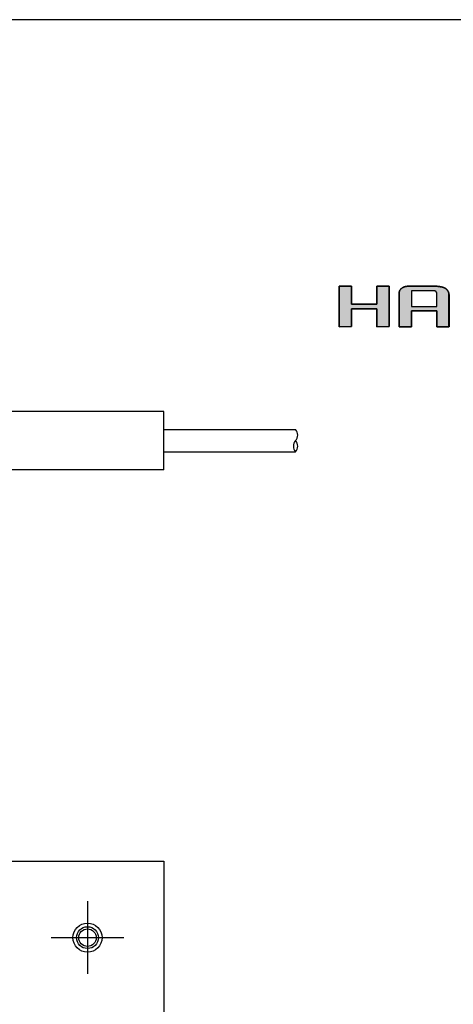
# Model space of a CAD drawing. Extents: x 21 to 573, y 3 to 386.
# Drawn here: x 433 to 493, y 250 to 386 of the extents above; entities that cross this region are included whole.
import ezdxf

# ---------------------------------------------------------------- set-up
doc = ezdxf.new("R2010")
doc.units = 0
doc.header["$LTSCALE"] = 0.5
doc.linetypes.add('DASHDOT', pattern=[50.5, 30, -9, 2.5, -9])
doc.layers.get('0').update_dxf_attribs({"linetype": 'CONTINUOUS'})
for name, color, linetype in [('1', 7, 'CONTINUOUS'), ('11', 2, 'CONTINUOUS'), ('2', 151, 'CONTINUOUS'), ('3', 1, 'DASHDOT'), ('5', 1, 'CONTINUOUS'), ('9', 7, 'CONTINUOUS')]:
    doc.layers.add(name, color=color, linetype=linetype)

# ---------------------------------------------------------------- blocks, each defined once
blk = doc.blocks.new('*G29')
at = {"layer": '1', "color": 7, "linetype": 'CONTINUOUS'}
blk.add_line((572.72, 385.56), (20.72, 385.56), dxfattribs=at)
blk = doc.blocks.new('*G33')
at = {"layer": '2', "color": 151, "linetype": 'CONTINUOUS'}
for points in [[(476.85, 343.33), (476.85, 348.89), (478.52, 348.88), (478.52, 346.41), (482.02, 346.41), (482.02, 348.89), (483.7, 348.88), (483.7, 343.34), (482.02, 343.33), (482.02, 345.8), (478.52, 345.8), (478.52, 343.34), (476.85, 343.33)], [(486.78, 345.52), (486.78, 345.52), (486.78, 345.5), (486.78, 345.46), (486.78, 345.42), (486.78, 345.36), (486.78, 345.3), (486.78, 345.22), (486.78, 345.14), (486.78, 345.05), (486.78, 344.95), (486.78, 344.85), (486.78, 344.75), (486.78, 344.64), (486.78, 344.53), (486.78, 344.42), (486.78, 344.31), (486.78, 344.2), (486.78, 344.1), (486.78, 343.99), (486.78, 343.89), (486.78, 343.8), (486.78, 343.71), (486.78, 343.62), (486.78, 343.55), (486.78, 343.48), (486.78, 343.43), (486.78, 343.38), (486.78, 343.35), (486.78, 343.33), (486.78, 343.32), (486.77, 343.32), (486.76, 343.32), (486.73, 343.32), (486.7, 343.32), (486.65, 343.32), (486.6, 343.32), (486.55, 343.32), (486.48, 343.32), (486.41, 343.32), (486.34, 343.32), (486.27, 343.32), (486.19, 343.32), (486.1, 343.32), (486.02, 343.32), (485.94, 343.32), (485.85, 343.32), (485.77, 343.32), (485.69, 343.32), (485.61, 343.32), (485.53, 343.32), (485.46, 343.32), (485.39, 343.32), (485.33, 343.33), (485.27, 343.33), (485.22, 343.33), (485.18, 343.33), (485.14, 343.33), (485.12, 343.33), (485.1, 343.33), (485.1, 343.33), (485.1, 343.34), (485.1, 343.38), (485.1, 343.46), (485.1, 343.55), (485.1, 343.67), (485.1, 343.81), (485.1, 343.96), (485.1, 344.14), (485.1, 344.33), (485.1, 344.53), (485.1, 344.74), (485.1, 344.96), (485.1, 345.18), (485.1, 345.41), (485.1, 345.64), (485.1, 345.87), (485.1, 346.1), (485.1, 346.33), (485.1, 346.55), (485.1, 346.76), (485.1, 346.96), (485.1, 347.14), (485.1, 347.32), (485.1, 347.47), (485.1, 347.61), (485.1, 347.73), (485.1, 347.83), (485.1, 347.9), (485.1, 347.94), (485.1, 347.96), (485.1, 347.98), (485.1, 348.01), (485.1, 348.03), (485.1, 348.06), (485.11, 348.08), (485.11, 348.1), (485.11, 348.13), (485.12, 348.15), (485.13, 348.18), (485.13, 348.2), (485.14, 348.22), (485.15, 348.24), (485.16, 348.27), (485.17, 348.29), (485.18, 348.31), (485.19, 348.33), (485.21, 348.35), (485.22, 348.37), (485.23, 348.4), (485.25, 348.42), (485.26, 348.44), (485.28, 348.46), (485.3, 348.48), (485.32, 348.5), (485.33, 348.52), (485.35, 348.54), (485.37, 348.55), (485.4, 348.57), (485.42, 348.59), (485.44, 348.61), (485.46, 348.63), (485.49, 348.65), (485.51, 348.66), (485.53, 348.68), (485.56, 348.69), (485.58, 348.71), (485.61, 348.72), (485.63, 348.74), (485.66, 348.75), (485.68, 348.76), (485.71, 348.77), (485.74, 348.78), (485.76, 348.79), (485.79, 348.8), (485.82, 348.81), (485.85, 348.82), (485.87, 348.83), (485.9, 348.84), (485.93, 348.85), (485.96, 348.85), (485.99, 348.86), (486.02, 348.86), (486.05, 348.87), (486.08, 348.87), (486.11, 348.87), (486.14, 348.88), (486.17, 348.88), (486.2, 348.88), (486.23, 348.88), (486.26, 348.88), (486.28, 348.88), (486.31, 348.88), (486.37, 348.88), (486.46, 348.88), (486.55, 348.88), (486.67, 348.88), (486.8, 348.88), (486.95, 348.88), (487.11, 348.88), (487.28, 348.88), (487.46, 348.88), (487.64, 348.88), (487.83, 348.88), (488.03, 348.88), (488.22, 348.88), (488.42, 348.88), (488.61, 348.88), (488.8, 348.88), (488.99, 348.88), (489.16, 348.88), (489.33, 348.88), (489.49, 348.88), (489.64, 348.88), (489.77, 348.88), (489.89, 348.88), (489.99, 348.88), (490.07, 348.88), (490.13, 348.88), (490.17, 348.88), (490.18, 348.88), (490.22, 348.88), (490.26, 348.88), (490.31, 348.88), (490.35, 348.88), (490.4, 348.87), (490.45, 348.87), (490.49, 348.86), (490.54, 348.86), (490.59, 348.85), (490.64, 348.84), (490.69, 348.84), (490.74, 348.83), (490.8, 348.82), (490.85, 348.81), (490.9, 348.8), (490.95, 348.79), (491, 348.77), (491.04, 348.76), (491.09, 348.75), (491.14, 348.73), (491.19, 348.72), (491.23, 348.7), (491.27, 348.68), (491.31, 348.66), (491.35, 348.65), (491.39, 348.63), (491.43, 348.61), (491.46, 348.59), (491.49, 348.56), (491.52, 348.54), (491.55, 348.52), (491.58, 348.49), (491.6, 348.47), (491.63, 348.45), (491.65, 348.42), (491.68, 348.4), (491.7, 348.37), (491.72, 348.35), (491.74, 348.32), (491.76, 348.3), (491.78, 348.27), (491.79, 348.25), (491.81, 348.22), (491.83, 348.19), (491.84, 348.17), (491.85, 348.14), (491.87, 348.11), (491.88, 348.08), (491.89, 348.05), (491.9, 348.03), (491.91, 348), (491.92, 347.97), (491.92, 347.94), (491.93, 347.91), (491.94, 347.88), (491.94, 347.85), (491.94, 347.82), (491.94, 347.79), (491.95, 347.76), (491.95, 347.72), (491.95, 347.71), (491.95, 347.67), (491.95, 347.6), (491.95, 347.51), (491.95, 347.4), (491.95, 347.27), (491.95, 347.12), (491.95, 346.95), (491.95, 346.77), (491.95, 346.58), (491.95, 346.38), (491.95, 346.18), (491.95, 345.96), (491.95, 345.74), (491.95, 345.53), (491.95, 345.31), (491.95, 345.09), (491.95, 344.87), (491.95, 344.67), (491.95, 344.47), (491.95, 344.28), (491.95, 344.1), (491.95, 343.93), (491.95, 343.78), (491.95, 343.65), (491.95, 343.54), (491.95, 343.45), (491.95, 343.38), (491.95, 343.34), (491.95, 343.33), (491.94, 343.33), (491.93, 343.33), (491.9, 343.33), (491.86, 343.33), (491.82, 343.33), (491.77, 343.33), (491.71, 343.33), (491.65, 343.33), (491.58, 343.33), (491.51, 343.33), (491.43, 343.33), (491.35, 343.33), (491.27, 343.33), (491.19, 343.33), (491.1, 343.33), (491.02, 343.33), (490.94, 343.33), (490.85, 343.33), (490.78, 343.33), (490.7, 343.33), (490.63, 343.33), (490.56, 343.33), (490.49, 343.33), (490.44, 343.33), (490.39, 343.33), (490.34, 343.33), (490.31, 343.33), (490.28, 343.33), (490.27, 343.33), (490.26, 343.33), (490.26, 343.33), (490.26, 343.35), (490.26, 343.39), (490.26, 343.43), (490.26, 343.49), (490.26, 343.56), (490.26, 343.63), (490.26, 343.71), (490.26, 343.8), (490.26, 343.9), (490.26, 344), (490.26, 344.1), (490.26, 344.21), (490.26, 344.32), (490.26, 344.43), (490.26, 344.54), (490.26, 344.65), (490.26, 344.75), (490.26, 344.86), (490.26, 344.96), (490.26, 345.05), (490.26, 345.14), (490.26, 345.23), (490.26, 345.3), (490.26, 345.37), (490.26, 345.42), (490.26, 345.47), (490.26, 345.5), (490.26, 345.52), (490.26, 345.53), (490.25, 345.53), (490.22, 345.53), (490.16, 345.53), (490.09, 345.53), (490, 345.53), (489.9, 345.53), (489.78, 345.53), (489.65, 345.53), (489.51, 345.53), (489.36, 345.53), (489.2, 345.53), (489.04, 345.53), (488.87, 345.53), (488.69, 345.53), (488.52, 345.53), (488.35, 345.53), (488.17, 345.53), (488, 345.53), (487.84, 345.53), (487.68, 345.53), (487.53, 345.53), (487.39, 345.53), (487.26, 345.53), (487.14, 345.53), (487.04, 345.53), (486.95, 345.53), (486.88, 345.52), (486.82, 345.52), (486.79, 345.52), (486.78, 345.52)], [(490.26, 346.1), (490.26, 346.11), (490.26, 346.13), (490.26, 346.15), (490.26, 346.19), (490.26, 346.24), (490.26, 346.29), (490.26, 346.36), (490.26, 346.42), (490.26, 346.5), (490.26, 346.58), (490.26, 346.66), (490.26, 346.75), (490.26, 346.84), (490.26, 346.93), (490.26, 347.02), (490.26, 347.11), (490.26, 347.2), (490.26, 347.29), (490.26, 347.38), (490.26, 347.46), (490.26, 347.54), (490.26, 347.61), (490.26, 347.68), (490.26, 347.74), (490.26, 347.8), (490.26, 347.84), (490.26, 347.88), (490.26, 347.91), (490.26, 347.93), (490.26, 347.93), (490.26, 347.94), (490.26, 347.95), (490.26, 347.96), (490.26, 347.97), (490.26, 347.98), (490.26, 347.99), (490.25, 348), (490.25, 348), (490.25, 348.01), (490.25, 348.02), (490.24, 348.03), (490.24, 348.04), (490.24, 348.05), (490.23, 348.05), (490.23, 348.06), (490.22, 348.07), (490.22, 348.08), (490.22, 348.09), (490.21, 348.09), (490.2, 348.1), (490.2, 348.11), (490.19, 348.12), (490.19, 348.12), (490.18, 348.13), (490.17, 348.14), (490.16, 348.15), (490.16, 348.15), (490.15, 348.16), (490.14, 348.17), (490.13, 348.18), (490.12, 348.18), (490.11, 348.19), (490.1, 348.2), (490.09, 348.2), (490.08, 348.21), (490.08, 348.21), (490.07, 348.22), (490.06, 348.22), (490.05, 348.23), (490.04, 348.23), (490.03, 348.24), (490.02, 348.24), (490.01, 348.25), (490, 348.25), (489.98, 348.25), (489.97, 348.26), (489.96, 348.26), (489.95, 348.26), (489.94, 348.27), (489.93, 348.27), (489.92, 348.27), (489.91, 348.27), (489.9, 348.27), (489.89, 348.28), (489.87, 348.28), (489.86, 348.28), (489.85, 348.28), (489.84, 348.28), (489.83, 348.28), (489.81, 348.28), (489.8, 348.28), (489.78, 348.28), (489.73, 348.28), (489.67, 348.28), (489.59, 348.28), (489.5, 348.28), (489.4, 348.28), (489.28, 348.28), (489.16, 348.28), (489.03, 348.28), (488.89, 348.28), (488.75, 348.28), (488.6, 348.28), (488.45, 348.28), (488.3, 348.28), (488.14, 348.28), (487.99, 348.28), (487.85, 348.28), (487.7, 348.28), (487.56, 348.28), (487.43, 348.28), (487.31, 348.28), (487.2, 348.28), (487.09, 348.28), (487, 348.28), (486.93, 348.28), (486.86, 348.28), (486.82, 348.28), (486.79, 348.28), (486.78, 348.28), (486.78, 348.27), (486.78, 348.25), (486.78, 348.22), (486.78, 348.17), (486.78, 348.12), (486.78, 348.05), (486.78, 347.98), (486.78, 347.9), (486.78, 347.81), (486.78, 347.72), (486.78, 347.62), (486.78, 347.51), (486.78, 347.41), (486.78, 347.3), (486.78, 347.19), (486.78, 347.08), (486.78, 346.98), (486.78, 346.87), (486.78, 346.77), (486.78, 346.67), (486.78, 346.57), (486.78, 346.49), (486.78, 346.4), (486.78, 346.33), (486.78, 346.26), (486.78, 346.21), (486.78, 346.16), (486.78, 346.13), (486.78, 346.11), (486.78, 346.1), (486.79, 346.1), (486.82, 346.1), (486.88, 346.1), (486.95, 346.1), (487.04, 346.1), (487.14, 346.1), (487.26, 346.1), (487.39, 346.1), (487.53, 346.1), (487.68, 346.1), (487.84, 346.1), (488, 346.1), (488.17, 346.1), (488.35, 346.1), (488.52, 346.1), (488.69, 346.1), (488.87, 346.1), (489.04, 346.1), (489.2, 346.1), (489.36, 346.1), (489.51, 346.1), (489.65, 346.1), (489.78, 346.1), (489.9, 346.1), (490, 346.1), (490.09, 346.1), (490.16, 346.1), (490.22, 346.1), (490.25, 346.1), (490.26, 346.1)]]:
    blk.add_lwpolyline(points, dxfattribs=at)
blk = doc.blocks.new('*G32')
blk.add_blockref('*G33', (0, 0))

msp = doc.modelspace()

# ---------------------------------------------------------------- hatches: boundary and pattern name
at = {"layer": '1', "linetype": 'CONTINUOUS'}
msp.add_hatch(color=7, dxfattribs=at).paths.add_polyline_path([(483.696, 343.338), (483.696, 348.882), (482.025, 348.894), (482.025, 346.405), (478.516, 346.405), (478.516, 348.882), (476.845, 348.894), (476.845, 343.326), (478.516, 343.338), (478.516, 345.803), (482.025, 345.803), (482.025, 343.326)], flags=0)
h = msp.add_hatch(color=7, dxfattribs=at)
h.paths.add_polyline_path([(491.947, 346.384), (491.947, 346.584), (491.947, 346.774), (491.947, 346.953), (491.947, 347.118), (491.947, 347.267), (491.947, 347.399), (491.947, 347.511), (491.947, 347.601), (491.947, 347.668), (491.947, 347.71), (491.947, 347.724), (491.946, 347.756), (491.945, 347.787), (491.943, 347.818), (491.939, 347.849), (491.935, 347.879), (491.93, 347.909), (491.924, 347.939), (491.917, 347.968), (491.909, 347.997), (491.9, 348.026), (491.89, 348.055), (491.879, 348.083), (491.868, 348.111), (491.855, 348.138), (491.841, 348.166), (491.827, 348.193), (491.811, 348.22), (491.795, 348.246), (491.778, 348.272), (491.759, 348.298), (491.74, 348.324), (491.72, 348.349), (491.699, 348.374), (491.677, 348.399), (491.654, 348.423), (491.63, 348.447), (491.605, 348.471), (491.579, 348.495), (491.552, 348.518), (491.524, 348.541), (491.495, 348.563), (491.463, 348.585), (491.429, 348.606), (491.393, 348.626), (491.355, 348.645), (491.315, 348.664), (491.273, 348.682), (491.23, 348.699), (491.185, 348.715), (491.14, 348.731), (491.093, 348.745), (491.045, 348.76), (490.996, 348.773), (490.946, 348.785), (490.896, 348.797), (490.846, 348.808), (490.795, 348.818), (490.745, 348.828), (490.694, 348.836), (490.643, 348.844), (490.593, 348.852), (490.543, 348.858), (490.494, 348.864), (490.446, 348.869), (490.398, 348.873), (490.352, 348.876), (490.307, 348.879), (490.263, 348.881), (490.22, 348.882), (490.179, 348.882), (490.166, 348.882), (490.129, 348.882), (490.07, 348.882), (489.989, 348.882), (489.889, 348.882), (489.772, 348.882), (489.639, 348.882), (489.493, 348.882), (489.334, 348.882), (489.164, 348.882), (488.986, 348.882), (488.801, 348.882), (488.611, 348.882), (488.417, 348.882), (488.222, 348.882), (488.027, 348.882), (487.833, 348.882), (487.643, 348.882), (487.458, 348.882), (487.28, 348.882), (487.11, 348.882), (486.951, 348.882), (486.805, 348.882), (486.672, 348.882), (486.555, 348.882), (486.455, 348.882), (486.374, 348.882), (486.315, 348.882), (486.278, 348.882), (486.265, 348.882), (486.233, 348.882), (486.201, 348.881), (486.17, 348.88), (486.139, 348.877), (486.108, 348.875), (486.078, 348.871), (486.048, 348.867), (486.018, 348.863), (485.989, 348.858), (485.96, 348.852), (485.931, 348.846), (485.902, 348.839), (485.874, 348.831), (485.846, 348.823), (485.818, 348.814), (485.791, 348.805), (485.764, 348.795), (485.737, 348.784), (485.71, 348.773), (485.684, 348.761), (485.658, 348.749), (485.633, 348.736), (485.608, 348.722), (485.583, 348.708), (485.558, 348.693), (485.534, 348.678), (485.51, 348.662), (485.486, 348.645), (485.463, 348.628), (485.439, 348.61), (485.417, 348.592), (485.395, 348.573), (485.374, 348.555), (485.354, 348.536), (485.334, 348.516), (485.316, 348.497), (485.298, 348.477), (485.28, 348.457), (485.264, 348.437), (485.248, 348.416), (485.233, 348.396), (485.219, 348.375), (485.206, 348.354), (485.193, 348.332), (485.182, 348.31), (485.17, 348.288), (485.16, 348.266), (485.151, 348.244), (485.142, 348.221), (485.134, 348.198), (485.126, 348.175), (485.12, 348.152), (485.114, 348.128), (485.109, 348.104), (485.105, 348.08), (485.102, 348.056), (485.099, 348.031), (485.097, 348.007), (485.096, 347.982), (485.095, 347.956), (485.095, 347.941), (485.095, 347.897), (485.095, 347.827), (485.095, 347.731), (485.095, 347.613), (485.095, 347.475), (485.095, 347.318), (485.095, 347.144), (485.095, 346.956), (485.095, 346.756), (485.095, 346.545), (485.095, 346.326), (485.095, 346.101), (485.095, 345.872), (485.095, 345.641), (485.095, 345.41), (485.095, 345.181), (485.095, 344.956), (485.095, 344.737), (485.095, 344.526), (485.095, 344.326), (485.095, 344.138), (485.095, 343.964), (485.095, 343.807), (485.095, 343.669), (485.095, 343.551), (485.095, 343.455), (485.095, 343.385), (485.095, 343.341), (485.095, 343.326), (485.101, 343.326), (485.117, 343.326), (485.143, 343.326), (485.177, 343.326), (485.22, 343.325), (485.27, 343.325), (485.328, 343.325), (485.391, 343.325), (485.459, 343.325), (485.532, 343.324), (485.608, 343.324), (485.688, 343.324), (485.769, 343.324), (485.853, 343.324), (485.937, 343.323), (486.021, 343.323), (486.104, 343.323), (486.186, 343.323), (486.265, 343.322), (486.342, 343.322), (486.414, 343.322), (486.483, 343.322), (486.546, 343.322), (486.603, 343.321), (486.653, 343.321), (486.696, 343.321), (486.731, 343.321), (486.756, 343.321), (486.772, 343.321), (486.778, 343.321), (486.778, 343.328), (486.778, 343.349), (486.778, 343.383), (486.778, 343.428), (486.778, 343.484), (486.778, 343.55), (486.778, 343.625), (486.778, 343.707), (486.778, 343.797), (486.778, 343.892), (486.778, 343.993), (486.778, 344.097), (486.778, 344.204), (486.778, 344.313), (486.778, 344.423), (486.778, 344.533), (486.778, 344.642), (486.778, 344.749), (486.778, 344.853), (486.778, 344.953), (486.778, 345.049), (486.778, 345.138), (486.778, 345.221), (486.778, 345.296), (486.778, 345.362), (486.778, 345.418), (486.778, 345.463), (486.778, 345.497), (486.778, 345.518), (486.778, 345.525), (486.789, 345.525), (486.822, 345.525), (486.875, 345.525), (486.947, 345.525), (487.036, 345.525), (487.14, 345.525), (487.258, 345.526), (487.389, 345.526), (487.53, 345.526), (487.681, 345.526), (487.84, 345.527), (488.004, 345.527), (488.173, 345.527), (488.346, 345.527), (488.52, 345.528), (488.694, 345.528), (488.866, 345.528), (489.035, 345.528), (489.2, 345.529), (489.359, 345.529), (489.509, 345.529), (489.651, 345.529), (489.781, 345.53), (489.9, 345.53), (490.004, 345.53), (490.093, 345.53), (490.164, 345.53), (490.217, 345.53), (490.251, 345.53), (490.262, 345.53), (490.262, 345.523), (490.262, 345.502), (490.262, 345.469), (490.262, 345.423), (490.262, 345.367), (490.262, 345.301), (490.262, 345.226), (490.262, 345.144), (490.262, 345.054), (490.262, 344.959), (490.262, 344.859), (490.262, 344.754), (490.262, 344.647), (490.262, 344.538), (490.262, 344.428), (490.262, 344.318), (490.262, 344.209), (490.262, 344.102), (490.262, 343.998), (490.262, 343.897), (490.262, 343.802), (490.262, 343.712), (490.262, 343.63), (490.262, 343.555), (490.262, 343.489), (490.262, 343.433), (490.262, 343.387), (490.262, 343.354), (490.262, 343.333), (490.262, 343.326), (490.267, 343.326), (490.283, 343.326), (490.309, 343.326), (490.344, 343.326), (490.387, 343.326), (490.437, 343.326), (490.494, 343.326), (490.557, 343.326), (490.626, 343.326), (490.699, 343.326), (490.775, 343.326), (490.855, 343.326), (490.937, 343.326), (491.02, 343.326), (491.104, 343.326), (491.188, 343.326), (491.272, 343.326), (491.354, 343.326), (491.433, 343.326), (491.51, 343.326), (491.583, 343.326), (491.651, 343.326), (491.714, 343.326), (491.772, 343.326), (491.822, 343.326), (491.865, 343.326), (491.9, 343.326), (491.925, 343.326), (491.941, 343.326), (491.947, 343.326), (491.947, 343.34), (491.947, 343.382), (491.947, 343.449), (491.947, 343.539), (491.947, 343.652), (491.947, 343.783), (491.947, 343.932), (491.947, 344.097), (491.947, 344.276), (491.947, 344.466), (491.947, 344.666), (491.947, 344.874), (491.947, 345.088), (491.947, 345.305), (491.947, 345.525), (491.947, 345.745), (491.947, 345.962), (491.947, 346.176)], flags=0)
h.paths.add_polyline_path([(490.262, 346.836), (490.262, 346.927), (490.262, 347.018), (490.262, 347.11), (490.262, 347.2), (490.262, 347.289), (490.262, 347.376), (490.262, 347.459), (490.262, 347.538), (490.262, 347.612), (490.262, 347.681), (490.262, 347.743), (490.262, 347.798), (490.262, 347.844), (490.262, 347.882), (490.262, 347.91), (490.262, 347.927), (490.262, 347.933), (490.262, 347.942), (490.261, 347.951), (490.261, 347.96), (490.26, 347.969), (490.258, 347.978), (490.257, 347.987), (490.255, 347.996), (490.253, 348.004), (490.25, 348.013), (490.248, 348.021), (490.245, 348.03), (490.241, 348.038), (490.238, 348.046), (490.234, 348.055), (490.229, 348.063), (490.225, 348.071), (490.22, 348.079), (490.215, 348.087), (490.21, 348.094), (490.204, 348.102), (490.198, 348.11), (490.192, 348.117), (490.185, 348.125), (490.178, 348.132), (490.171, 348.139), (490.164, 348.147), (490.156, 348.154), (490.148, 348.161), (490.139, 348.168), (490.131, 348.175), (490.122, 348.182), (490.113, 348.189), (490.104, 348.195), (490.094, 348.201), (490.085, 348.207), (490.075, 348.213), (490.066, 348.218), (490.056, 348.224), (490.046, 348.229), (490.036, 348.234), (490.026, 348.238), (490.016, 348.242), (490.006, 348.246), (489.995, 348.25), (489.985, 348.254), (489.974, 348.257), (489.964, 348.26), (489.953, 348.263), (489.942, 348.266), (489.931, 348.268), (489.919, 348.271), (489.908, 348.273), (489.897, 348.274), (489.885, 348.276), (489.874, 348.277), (489.862, 348.278), (489.85, 348.279), (489.838, 348.28), (489.826, 348.28), (489.814, 348.28), (489.804, 348.28), (489.775, 348.28), (489.729, 348.28), (489.666, 348.28), (489.589, 348.28), (489.498, 348.28), (489.395, 348.28), (489.281, 348.28), (489.158, 348.28), (489.027, 348.28), (488.889, 348.28), (488.745, 348.28), (488.598, 348.28), (488.447, 348.28), (488.296, 348.28), (488.144, 348.28), (487.994, 348.28), (487.847, 348.28), (487.703, 348.28), (487.565, 348.28), (487.434, 348.28), (487.31, 348.28), (487.197, 348.28), (487.094, 348.28), (487.003, 348.28), (486.925, 348.28), (486.863, 348.28), (486.816, 348.28), (486.788, 348.28), (486.778, 348.28), (486.778, 348.273), (486.778, 348.252), (486.778, 348.219), (486.778, 348.174), (486.778, 348.119), (486.778, 348.054), (486.778, 347.98), (486.778, 347.898), (486.778, 347.81), (486.778, 347.716), (486.778, 347.617), (486.778, 347.514), (486.778, 347.408), (486.778, 347.301), (486.778, 347.192), (486.778, 347.083), (486.778, 346.975), (486.778, 346.87), (486.778, 346.767), (486.778, 346.668), (486.778, 346.574), (486.778, 346.485), (486.778, 346.404), (486.778, 346.33), (486.778, 346.265), (486.778, 346.209), (486.778, 346.165), (486.778, 346.131), (486.778, 346.111), (486.778, 346.104), (486.789, 346.104), (486.822, 346.104), (486.875, 346.104), (486.947, 346.104), (487.036, 346.104), (487.14, 346.104), (487.258, 346.104), (487.389, 346.104), (487.53, 346.104), (487.681, 346.104), (487.84, 346.104), (488.004, 346.104), (488.173, 346.104), (488.346, 346.104), (488.52, 346.104), (488.694, 346.104), (488.866, 346.104), (489.035, 346.104), (489.2, 346.104), (489.359, 346.104), (489.509, 346.104), (489.651, 346.104), (489.781, 346.104), (489.9, 346.104), (490.004, 346.104), (490.093, 346.104), (490.164, 346.104), (490.217, 346.104), (490.251, 346.104), (490.262, 346.104), (490.262, 346.11), (490.262, 346.127), (490.262, 346.155), (490.262, 346.192), (490.262, 346.239), (490.262, 346.294), (490.262, 346.356), (490.262, 346.424), (490.262, 346.499), (490.262, 346.578), (490.262, 346.661), (490.262, 346.748)], flags=0)

# ---------------------------------------------------------------- linework, layer by layer
at = {"layer": '1', "color": 7, "linetype": 'CONTINUOUS'}
for p, q in [((478.516, 348.882), (476.845, 348.894)), ((476.845, 348.894), (476.845, 343.326)), ((478.516, 346.405), (478.516, 348.882)), ((483.696, 348.882), (482.025, 348.894)), ((482.025, 348.894), (482.025, 346.405)), ((483.696, 343.338), (483.696, 348.882)), ((485.114, 348.128), (485.109, 348.104)), ((485.12, 348.152), (485.114, 348.128)), ((485.126, 348.175), (485.12, 348.152)), ((485.134, 348.198), (485.126, 348.175)), ((485.142, 348.221), (485.134, 348.198)), ((485.151, 348.244), (485.142, 348.221)), ((485.16, 348.266), (485.151, 348.244)), ((485.17, 348.288), (485.16, 348.266)), ((485.182, 348.31), (485.17, 348.288)), ((485.193, 348.332), (485.182, 348.31)), ((485.206, 348.354), (485.193, 348.332)), ((485.219, 348.375), (485.206, 348.354)), ((485.233, 348.396), (485.219, 348.375)), ((485.248, 348.416), (485.233, 348.396)), ((485.264, 348.437), (485.248, 348.416)), ((485.28, 348.457), (485.264, 348.437)), ((485.298, 348.477), (485.28, 348.457)), ((485.316, 348.497), (485.298, 348.477)), ((485.334, 348.516), (485.316, 348.497)), ((485.354, 348.536), (485.334, 348.516)), ((485.374, 348.555), (485.354, 348.536)), ((485.395, 348.573), (485.374, 348.555)), ((485.417, 348.592), (485.395, 348.573)), ((485.439, 348.61), (485.417, 348.592)), ((485.463, 348.628), (485.439, 348.61)), ((485.486, 348.645), (485.463, 348.628)), ((485.51, 348.662), (485.486, 348.645)), ((485.534, 348.678), (485.51, 348.662)), ((485.558, 348.693), (485.534, 348.678)), ((485.583, 348.708), (485.558, 348.693)), ((485.608, 348.722), (485.583, 348.708)), ((485.633, 348.736), (485.608, 348.722)), ((485.658, 348.749), (485.633, 348.736)), ((485.684, 348.761), (485.658, 348.749)), ((485.71, 348.773), (485.684, 348.761)), ((485.737, 348.784), (485.71, 348.773)), ((485.764, 348.795), (485.737, 348.784)), ((485.791, 348.805), (485.764, 348.795)), ((485.818, 348.814), (485.791, 348.805)), ((485.846, 348.823), (485.818, 348.814)), ((485.874, 348.831), (485.846, 348.823)), ((485.902, 348.839), (485.874, 348.831)), ((485.931, 348.846), (485.902, 348.839)), ((485.96, 348.852), (485.931, 348.846)), ((485.989, 348.858), (485.96, 348.852)), ((486.018, 348.863), (485.989, 348.858)), ((486.048, 348.867), (486.018, 348.863)), ((486.078, 348.871), (486.048, 348.867)), ((486.108, 348.875), (486.078, 348.871)), ((486.139, 348.877), (486.108, 348.875)), ((486.17, 348.88), (486.139, 348.877)), ((486.201, 348.881), (486.17, 348.88)), ((486.233, 348.882), (486.201, 348.881)), ((486.265, 348.882), (486.233, 348.882)), ((486.278, 348.882), (486.265, 348.882)), ((486.315, 348.882), (486.278, 348.882)), ((486.374, 348.882), (486.315, 348.882)), ((486.455, 348.882), (486.374, 348.882)), ((486.555, 348.882), (486.455, 348.882)), ((486.672, 348.882), (486.555, 348.882)), ((486.805, 348.882), (486.672, 348.882)), ((486.788, 348.28), (486.778, 348.28)), ((486.778, 348.28), (486.778, 348.273)), ((486.778, 348.273), (486.778, 348.252)), ((486.778, 348.252), (486.778, 348.219)), ((486.778, 348.219), (486.778, 348.174)), ((486.778, 348.174), (486.778, 348.119)), ((486.778, 348.119), (486.778, 348.054)), ((486.816, 348.28), (486.788, 348.28)), ((486.951, 348.882), (486.805, 348.882)), ((486.863, 348.28), (486.816, 348.28)), ((486.925, 348.28), (486.863, 348.28)), ((487.003, 348.28), (486.925, 348.28)), ((487.11, 348.882), (486.951, 348.882)), ((487.094, 348.28), (487.003, 348.28)), ((487.197, 348.28), (487.094, 348.28)), ((487.28, 348.882), (487.11, 348.882)), ((487.31, 348.28), (487.197, 348.28)), ((487.458, 348.882), (487.28, 348.882)), ((487.434, 348.28), (487.31, 348.28)), ((487.565, 348.28), (487.434, 348.28)), ((487.643, 348.882), (487.458, 348.882)), ((487.703, 348.28), (487.565, 348.28)), ((487.833, 348.882), (487.643, 348.882)), ((487.847, 348.28), (487.703, 348.28)), ((488.027, 348.882), (487.833, 348.882)), ((487.994, 348.28), (487.847, 348.28)), ((488.144, 348.28), (487.994, 348.28)), ((488.222, 348.882), (488.027, 348.882)), ((488.296, 348.28), (488.144, 348.28)), ((488.417, 348.882), (488.222, 348.882)), ((488.447, 348.28), (488.296, 348.28)), ((488.611, 348.882), (488.417, 348.882)), ((488.598, 348.28), (488.447, 348.28)), ((488.745, 348.28), (488.598, 348.28)), ((488.801, 348.882), (488.611, 348.882)), ((488.889, 348.28), (488.745, 348.28)), ((488.986, 348.882), (488.801, 348.882)), ((489.027, 348.28), (488.889, 348.28)), ((489.164, 348.882), (488.986, 348.882)), ((489.158, 348.28), (489.027, 348.28)), ((489.281, 348.28), (489.158, 348.28)), ((489.334, 348.882), (489.164, 348.882)), ((489.395, 348.28), (489.281, 348.28)), ((489.493, 348.882), (489.334, 348.882)), ((489.498, 348.28), (489.395, 348.28)), ((489.639, 348.882), (489.493, 348.882)), ((489.589, 348.28), (489.498, 348.28)), ((489.666, 348.28), (489.589, 348.28)), ((489.772, 348.882), (489.639, 348.882)), ((489.729, 348.28), (489.666, 348.28)), ((489.775, 348.28), (489.729, 348.28)), ((489.889, 348.882), (489.772, 348.882)), ((489.804, 348.28), (489.775, 348.28)), ((489.814, 348.28), (489.804, 348.28)), ((489.826, 348.28), (489.814, 348.28)), ((489.838, 348.28), (489.826, 348.28)), ((489.85, 348.279), (489.838, 348.28)), ((489.862, 348.278), (489.85, 348.279)), ((489.874, 348.277), (489.862, 348.278)), ((489.885, 348.276), (489.874, 348.277)), ((489.897, 348.274), (489.885, 348.276)), ((489.989, 348.882), (489.889, 348.882)), ((489.908, 348.273), (489.897, 348.274)), ((489.919, 348.271), (489.908, 348.273)), ((489.931, 348.268), (489.919, 348.271)), ((489.942, 348.266), (489.931, 348.268)), ((489.953, 348.263), (489.942, 348.266)), ((489.964, 348.26), (489.953, 348.263)), ((489.974, 348.257), (489.964, 348.26)), ((489.985, 348.254), (489.974, 348.257)), ((489.995, 348.25), (489.985, 348.254)), ((490.07, 348.882), (489.989, 348.882)), ((490.006, 348.246), (489.995, 348.25)), ((490.016, 348.242), (490.006, 348.246)), ((490.026, 348.238), (490.016, 348.242)), ((490.036, 348.234), (490.026, 348.238)), ((490.046, 348.229), (490.036, 348.234)), ((490.056, 348.224), (490.046, 348.229)), ((490.066, 348.218), (490.056, 348.224)), ((490.075, 348.213), (490.066, 348.218)), ((490.129, 348.882), (490.07, 348.882)), ((490.085, 348.207), (490.075, 348.213)), ((490.094, 348.201), (490.085, 348.207)), ((490.104, 348.195), (490.094, 348.201)), ((490.113, 348.189), (490.104, 348.195)), ((490.122, 348.182), (490.113, 348.189)), ((490.131, 348.175), (490.122, 348.182)), ((490.166, 348.882), (490.129, 348.882)), ((490.139, 348.168), (490.131, 348.175)), ((490.148, 348.161), (490.139, 348.168)), ((490.156, 348.154), (490.148, 348.161)), ((490.164, 348.147), (490.156, 348.154)), ((490.171, 348.139), (490.164, 348.147)), ((490.179, 348.882), (490.166, 348.882)), ((490.178, 348.132), (490.171, 348.139)), ((490.185, 348.125), (490.178, 348.132)), ((490.22, 348.882), (490.179, 348.882)), ((490.192, 348.117), (490.185, 348.125)), ((490.198, 348.11), (490.192, 348.117)), ((490.263, 348.881), (490.22, 348.882)), ((490.307, 348.879), (490.263, 348.881)), ((490.352, 348.876), (490.307, 348.879)), ((490.398, 348.873), (490.352, 348.876)), ((490.446, 348.869), (490.398, 348.873)), ((490.494, 348.864), (490.446, 348.869)), ((490.543, 348.858), (490.494, 348.864)), ((490.593, 348.852), (490.543, 348.858)), ((490.643, 348.844), (490.593, 348.852)), ((490.694, 348.836), (490.643, 348.844)), ((490.745, 348.828), (490.694, 348.836)), ((490.795, 348.818), (490.745, 348.828)), ((490.846, 348.808), (490.795, 348.818)), ((490.896, 348.797), (490.846, 348.808)), ((490.946, 348.785), (490.896, 348.797)), ((490.996, 348.773), (490.946, 348.785)), ((491.045, 348.76), (490.996, 348.773)), ((491.093, 348.745), (491.045, 348.76)), ((491.14, 348.731), (491.093, 348.745)), ((491.185, 348.715), (491.14, 348.731)), ((491.23, 348.699), (491.185, 348.715)), ((491.273, 348.682), (491.23, 348.699)), ((491.315, 348.664), (491.273, 348.682)), ((491.355, 348.645), (491.315, 348.664)), ((491.393, 348.626), (491.355, 348.645)), ((491.429, 348.606), (491.393, 348.626)), ((491.463, 348.585), (491.429, 348.606)), ((491.495, 348.563), (491.463, 348.585)), ((491.524, 348.541), (491.495, 348.563)), ((491.552, 348.518), (491.524, 348.541)), ((491.579, 348.495), (491.552, 348.518)), ((491.605, 348.471), (491.579, 348.495)), ((491.63, 348.447), (491.605, 348.471)), ((491.654, 348.423), (491.63, 348.447)), ((491.677, 348.399), (491.654, 348.423)), ((491.699, 348.374), (491.677, 348.399)), ((491.72, 348.349), (491.699, 348.374)), ((491.74, 348.324), (491.72, 348.349)), ((491.759, 348.298), (491.74, 348.324)), ((491.778, 348.272), (491.759, 348.298)), ((491.795, 348.246), (491.778, 348.272)), ((491.811, 348.22), (491.795, 348.246)), ((491.827, 348.193), (491.811, 348.22)), ((491.841, 348.166), (491.827, 348.193)), ((491.855, 348.138), (491.841, 348.166)), ((491.868, 348.111), (491.855, 348.138)), ((491.879, 348.083), (491.868, 348.111)), ((485.096, 347.982), (485.095, 347.956)), ((485.095, 347.956), (485.095, 347.941)), ((485.095, 347.941), (485.095, 347.897)), ((485.095, 347.897), (485.095, 347.827)), ((485.095, 347.827), (485.095, 347.731)), ((485.095, 347.731), (485.095, 347.613)), ((485.095, 347.613), (485.095, 347.475)), ((485.095, 347.475), (485.095, 347.318)), ((485.095, 347.318), (485.095, 347.144)), ((485.095, 347.144), (485.095, 346.956)), ((485.095, 346.956), (485.095, 346.756)), ((485.097, 348.007), (485.096, 347.982)), ((485.099, 348.031), (485.097, 348.007)), ((485.102, 348.056), (485.099, 348.031)), ((485.105, 348.08), (485.102, 348.056)), ((485.109, 348.104), (485.105, 348.08)), ((486.778, 348.054), (486.778, 347.98)), ((486.778, 347.98), (486.778, 347.898)), ((486.778, 347.898), (486.778, 347.81)), ((486.778, 347.81), (486.778, 347.716)), ((486.778, 347.716), (486.778, 347.617)), ((486.778, 347.617), (486.778, 347.514)), ((486.778, 347.514), (486.778, 347.408)), ((486.778, 347.408), (486.778, 347.301)), ((486.778, 347.301), (486.778, 347.192)), ((486.778, 347.192), (486.778, 347.083)), ((486.778, 347.083), (486.778, 346.975)), ((486.778, 346.975), (486.778, 346.87)), ((486.778, 346.87), (486.778, 346.767)), ((486.778, 346.767), (486.778, 346.668)), ((490.204, 348.102), (490.198, 348.11)), ((490.21, 348.094), (490.204, 348.102)), ((490.215, 348.087), (490.21, 348.094)), ((490.22, 348.079), (490.215, 348.087)), ((490.225, 348.071), (490.22, 348.079)), ((490.229, 348.063), (490.225, 348.071)), ((490.234, 348.055), (490.229, 348.063)), ((490.238, 348.046), (490.234, 348.055)), ((490.241, 348.038), (490.238, 348.046)), ((490.245, 348.03), (490.241, 348.038)), ((490.248, 348.021), (490.245, 348.03)), ((490.25, 348.013), (490.248, 348.021)), ((490.253, 348.004), (490.25, 348.013)), ((490.255, 347.996), (490.253, 348.004)), ((490.257, 347.987), (490.255, 347.996)), ((490.258, 347.978), (490.257, 347.987)), ((490.26, 347.969), (490.258, 347.978)), ((490.261, 347.96), (490.26, 347.969)), ((490.261, 347.951), (490.261, 347.96)), ((490.262, 347.942), (490.261, 347.951)), ((490.262, 347.933), (490.262, 347.942)), ((490.262, 347.927), (490.262, 347.933)), ((490.262, 347.91), (490.262, 347.927)), ((490.262, 347.882), (490.262, 347.91)), ((490.262, 347.844), (490.262, 347.882)), ((490.262, 347.798), (490.262, 347.844)), ((490.262, 347.743), (490.262, 347.798)), ((490.262, 347.681), (490.262, 347.743)), ((490.262, 347.612), (490.262, 347.681)), ((490.262, 347.538), (490.262, 347.612)), ((490.262, 347.459), (490.262, 347.538)), ((490.262, 347.376), (490.262, 347.459)), ((490.262, 347.289), (490.262, 347.376)), ((490.262, 347.2), (490.262, 347.289)), ((490.262, 347.11), (490.262, 347.2)), ((490.262, 347.018), (490.262, 347.11)), ((490.262, 346.927), (490.262, 347.018)), ((490.262, 346.836), (490.262, 346.927)), ((490.262, 346.748), (490.262, 346.836)), ((491.89, 348.055), (491.879, 348.083)), ((491.9, 348.026), (491.89, 348.055)), ((491.909, 347.997), (491.9, 348.026)), ((491.917, 347.968), (491.909, 347.997)), ((491.924, 347.939), (491.917, 347.968)), ((491.93, 347.909), (491.924, 347.939)), ((491.935, 347.879), (491.93, 347.909)), ((491.939, 347.849), (491.935, 347.879)), ((491.943, 347.818), (491.939, 347.849)), ((491.945, 347.787), (491.943, 347.818)), ((491.946, 347.756), (491.945, 347.787)), ((491.947, 347.724), (491.946, 347.756)), ((491.947, 347.71), (491.947, 347.724)), ((491.947, 347.668), (491.947, 347.71)), ((491.947, 347.601), (491.947, 347.668)), ((491.947, 347.511), (491.947, 347.601)), ((491.947, 347.399), (491.947, 347.511)), ((491.947, 347.267), (491.947, 347.399)), ((491.947, 347.118), (491.947, 347.267)), ((491.947, 346.953), (491.947, 347.118)), ((491.947, 346.774), (491.947, 346.953)), ((491.947, 346.584), (491.947, 346.774)), ((482.025, 346.405), (478.516, 346.405)), ((478.516, 343.338), (478.516, 345.803)), ((478.516, 345.803), (482.025, 345.803)), ((482.025, 345.803), (482.025, 343.326)), ((485.095, 346.756), (485.095, 346.545)), ((485.095, 346.545), (485.095, 346.326)), ((485.095, 346.326), (485.095, 346.101)), ((485.095, 346.101), (485.095, 345.872)), ((485.095, 345.872), (485.095, 345.641)), ((485.095, 345.641), (485.095, 345.41)), ((485.095, 345.41), (485.095, 345.181)), ((486.778, 346.668), (486.778, 346.574)), ((486.778, 346.574), (486.778, 346.485)), ((486.778, 346.485), (486.778, 346.404)), ((486.778, 346.404), (486.778, 346.33)), ((486.778, 346.33), (486.778, 346.265)), ((486.778, 346.265), (486.778, 346.209)), ((486.778, 346.209), (486.778, 346.165)), ((486.778, 346.165), (486.778, 346.131)), ((486.778, 346.131), (486.778, 346.111)), ((486.778, 346.111), (486.778, 346.104)), ((486.778, 346.104), (486.789, 346.104)), ((486.778, 345.518), (486.778, 345.525)), ((486.778, 345.525), (486.789, 345.525)), ((486.778, 345.497), (486.778, 345.518)), ((486.778, 345.463), (486.778, 345.497)), ((486.778, 345.418), (486.778, 345.463)), ((486.778, 345.362), (486.778, 345.418)), ((486.789, 346.104), (486.822, 346.104)), ((486.789, 345.525), (486.822, 345.525)), ((486.822, 346.104), (486.875, 346.104)), ((486.822, 345.525), (486.875, 345.525)), ((486.875, 346.104), (486.947, 346.104)), ((486.875, 345.525), (486.947, 345.525)), ((486.947, 346.104), (487.036, 346.104)), ((486.947, 345.525), (487.036, 345.525)), ((487.036, 346.104), (487.14, 346.104)), ((487.036, 345.525), (487.14, 345.525)), ((487.14, 346.104), (487.258, 346.104)), ((487.14, 345.525), (487.258, 345.526)), ((487.258, 346.104), (487.389, 346.104)), ((487.258, 345.526), (487.389, 345.526)), ((487.389, 346.104), (487.53, 346.104)), ((487.389, 345.526), (487.53, 345.526)), ((487.53, 346.104), (487.681, 346.104)), ((487.53, 345.526), (487.681, 345.526)), ((487.681, 346.104), (487.84, 346.104)), ((487.681, 345.526), (487.84, 345.527)), ((487.84, 346.104), (488.004, 346.104)), ((487.84, 345.527), (488.004, 345.527)), ((488.004, 346.104), (488.173, 346.104)), ((488.004, 345.527), (488.173, 345.527)), ((488.173, 346.104), (488.346, 346.104)), ((488.173, 345.527), (488.346, 345.527)), ((488.346, 346.104), (488.52, 346.104)), ((488.346, 345.527), (488.52, 345.528)), ((488.52, 346.104), (488.694, 346.104)), ((488.52, 345.528), (488.694, 345.528)), ((488.694, 346.104), (488.866, 346.104)), ((488.694, 345.528), (488.866, 345.528)), ((488.866, 346.104), (489.035, 346.104)), ((488.866, 345.528), (489.035, 345.528)), ((489.035, 346.104), (489.2, 346.104)), ((489.035, 345.528), (489.2, 345.529)), ((489.2, 346.104), (489.359, 346.104)), ((489.2, 345.529), (489.359, 345.529)), ((489.359, 346.104), (489.509, 346.104)), ((489.359, 345.529), (489.509, 345.529)), ((489.509, 346.104), (489.651, 346.104)), ((489.509, 345.529), (489.651, 345.529)), ((489.651, 346.104), (489.781, 346.104)), ((489.651, 345.529), (489.781, 345.53)), ((489.781, 346.104), (489.9, 346.104)), ((489.781, 345.53), (489.9, 345.53)), ((489.9, 346.104), (490.004, 346.104)), ((489.9, 345.53), (490.004, 345.53)), ((490.004, 346.104), (490.093, 346.104)), ((490.004, 345.53), (490.093, 345.53)), ((490.093, 346.104), (490.164, 346.104)), ((490.093, 345.53), (490.164, 345.53)), ((490.164, 346.104), (490.217, 346.104)), ((490.164, 345.53), (490.217, 345.53)), ((490.217, 346.104), (490.251, 346.104)), ((490.217, 345.53), (490.251, 345.53)), ((490.251, 346.104), (490.262, 346.104)), ((490.251, 345.53), (490.262, 345.53)), ((490.262, 346.661), (490.262, 346.748)), ((490.262, 346.578), (490.262, 346.661)), ((490.262, 346.499), (490.262, 346.578)), ((490.262, 346.424), (490.262, 346.499)), ((490.262, 346.356), (490.262, 346.424)), ((490.262, 346.294), (490.262, 346.356)), ((490.262, 346.239), (490.262, 346.294)), ((490.262, 346.192), (490.262, 346.239)), ((490.262, 346.155), (490.262, 346.192)), ((490.262, 346.127), (490.262, 346.155)), ((490.262, 346.11), (490.262, 346.127)), ((490.262, 346.104), (490.262, 346.11)), ((490.262, 345.53), (490.262, 345.523)), ((490.262, 345.523), (490.262, 345.502)), ((490.262, 345.502), (490.262, 345.469)), ((490.262, 345.469), (490.262, 345.423)), ((490.262, 345.423), (490.262, 345.367)), ((491.947, 346.384), (491.947, 346.584)), ((491.947, 346.176), (491.947, 346.384)), ((491.947, 345.962), (491.947, 346.176)), ((491.947, 345.745), (491.947, 345.962)), ((491.947, 345.525), (491.947, 345.745)), ((491.947, 345.305), (491.947, 345.525)), ((485.095, 345.181), (485.095, 344.956)), ((485.095, 344.956), (485.095, 344.737)), ((485.095, 344.737), (485.095, 344.526)), ((485.095, 344.526), (485.095, 344.326)), ((485.095, 344.326), (485.095, 344.138)), ((485.095, 344.138), (485.095, 343.964)), ((486.778, 345.296), (486.778, 345.362)), ((486.778, 345.221), (486.778, 345.296)), ((486.778, 345.138), (486.778, 345.221)), ((486.778, 345.049), (486.778, 345.138)), ((486.778, 344.953), (486.778, 345.049)), ((486.778, 344.853), (486.778, 344.953)), ((486.778, 344.749), (486.778, 344.853)), ((486.778, 344.642), (486.778, 344.749)), ((486.778, 344.533), (486.778, 344.642)), ((486.778, 344.423), (486.778, 344.533)), ((486.778, 344.313), (486.778, 344.423)), ((486.778, 344.204), (486.778, 344.313)), ((486.778, 344.097), (486.778, 344.204)), ((486.778, 343.993), (486.778, 344.097)), ((490.262, 345.367), (490.262, 345.301)), ((490.262, 345.301), (490.262, 345.226)), ((490.262, 345.226), (490.262, 345.144)), ((490.262, 345.144), (490.262, 345.054)), ((490.262, 345.054), (490.262, 344.959)), ((490.262, 344.959), (490.262, 344.859)), ((490.262, 344.859), (490.262, 344.754)), ((490.262, 344.754), (490.262, 344.647)), ((490.262, 344.647), (490.262, 344.538)), ((490.262, 344.538), (490.262, 344.428)), ((490.262, 344.428), (490.262, 344.318)), ((490.262, 344.318), (490.262, 344.209)), ((490.262, 344.209), (490.262, 344.102)), ((490.262, 344.102), (490.262, 343.998)), ((491.947, 345.088), (491.947, 345.305)), ((491.947, 344.874), (491.947, 345.088)), ((491.947, 344.666), (491.947, 344.874)), ((491.947, 344.466), (491.947, 344.666)), ((491.947, 344.276), (491.947, 344.466)), ((491.947, 344.097), (491.947, 344.276)), ((491.947, 343.932), (491.947, 344.097)), ((476.845, 343.326), (478.516, 343.338)), ((482.025, 343.326), (483.696, 343.338)), ((485.095, 343.964), (485.095, 343.807)), ((485.095, 343.807), (485.095, 343.669)), ((485.095, 343.669), (485.095, 343.551)), ((485.095, 343.551), (485.095, 343.455)), ((485.095, 343.455), (485.095, 343.385)), ((485.095, 343.385), (485.095, 343.341)), ((485.095, 343.341), (485.095, 343.326)), ((485.095, 343.326), (485.101, 343.326)), ((485.101, 343.326), (485.117, 343.326)), ((485.117, 343.326), (485.143, 343.326)), ((485.143, 343.326), (485.177, 343.326)), ((485.177, 343.326), (485.22, 343.325)), ((485.22, 343.325), (485.27, 343.325)), ((485.27, 343.325), (485.328, 343.325)), ((485.328, 343.325), (485.391, 343.325)), ((485.391, 343.325), (485.459, 343.325)), ((485.459, 343.325), (485.532, 343.324)), ((485.532, 343.324), (485.608, 343.324)), ((485.608, 343.324), (485.688, 343.324)), ((485.688, 343.324), (485.769, 343.324)), ((485.769, 343.324), (485.853, 343.324)), ((485.853, 343.324), (485.937, 343.323)), ((485.937, 343.323), (486.021, 343.323)), ((486.021, 343.323), (486.104, 343.323)), ((486.104, 343.323), (486.186, 343.323)), ((486.186, 343.323), (486.265, 343.322)), ((486.265, 343.322), (486.342, 343.322)), ((486.342, 343.322), (486.414, 343.322)), ((486.414, 343.322), (486.483, 343.322)), ((486.483, 343.322), (486.546, 343.322)), ((486.546, 343.322), (486.603, 343.321)), ((486.603, 343.321), (486.653, 343.321)), ((486.653, 343.321), (486.696, 343.321)), ((486.696, 343.321), (486.731, 343.321)), ((486.731, 343.321), (486.756, 343.321)), ((486.756, 343.321), (486.772, 343.321)), ((486.772, 343.321), (486.778, 343.321)), ((486.778, 343.892), (486.778, 343.993)), ((486.778, 343.797), (486.778, 343.892)), ((486.778, 343.707), (486.778, 343.797)), ((486.778, 343.625), (486.778, 343.707)), ((486.778, 343.55), (486.778, 343.625)), ((486.778, 343.484), (486.778, 343.55)), ((486.778, 343.428), (486.778, 343.484)), ((486.778, 343.383), (486.778, 343.428)), ((486.778, 343.349), (486.778, 343.383)), ((486.778, 343.328), (486.778, 343.349)), ((486.778, 343.321), (486.778, 343.328)), ((490.262, 343.998), (490.262, 343.897)), ((490.262, 343.897), (490.262, 343.802)), ((490.262, 343.802), (490.262, 343.712)), ((490.262, 343.712), (490.262, 343.63)), ((490.262, 343.63), (490.262, 343.555)), ((490.262, 343.555), (490.262, 343.489)), ((490.262, 343.489), (490.262, 343.433)), ((490.262, 343.433), (490.262, 343.387)), ((490.262, 343.387), (490.262, 343.354)), ((490.262, 343.354), (490.262, 343.333)), ((490.262, 343.333), (490.262, 343.326)), ((490.262, 343.326), (490.267, 343.326)), ((490.267, 343.326), (490.283, 343.326)), ((490.283, 343.326), (490.309, 343.326)), ((490.309, 343.326), (490.344, 343.326)), ((490.344, 343.326), (490.387, 343.326)), ((490.387, 343.326), (490.437, 343.326)), ((490.437, 343.326), (490.494, 343.326)), ((490.494, 343.326), (490.557, 343.326)), ((490.557, 343.326), (490.626, 343.326)), ((490.626, 343.326), (490.699, 343.326)), ((490.699, 343.326), (490.775, 343.326)), ((490.775, 343.326), (490.855, 343.326)), ((490.855, 343.326), (490.937, 343.326)), ((490.937, 343.326), (491.02, 343.326)), ((491.02, 343.326), (491.104, 343.326)), ((491.104, 343.326), (491.188, 343.326)), ((491.188, 343.326), (491.272, 343.326)), ((491.272, 343.326), (491.354, 343.326)), ((491.354, 343.326), (491.433, 343.326)), ((491.433, 343.326), (491.51, 343.326)), ((491.51, 343.326), (491.583, 343.326)), ((491.583, 343.326), (491.651, 343.326)), ((491.651, 343.326), (491.714, 343.326)), ((491.714, 343.326), (491.772, 343.326)), ((491.772, 343.326), (491.822, 343.326)), ((491.822, 343.326), (491.865, 343.326)), ((491.865, 343.326), (491.9, 343.326)), ((491.9, 343.326), (491.925, 343.326)), ((491.925, 343.326), (491.941, 343.326)), ((491.941, 343.326), (491.947, 343.326)), ((491.947, 343.783), (491.947, 343.932)), ((491.947, 343.652), (491.947, 343.783)), ((491.947, 343.539), (491.947, 343.652)), ((491.947, 343.449), (491.947, 343.539)), ((491.947, 343.382), (491.947, 343.449)), ((491.947, 343.34), (491.947, 343.382)), ((491.947, 343.326), (491.947, 343.34))]:
    msp.add_line(p, q, dxfattribs=at)
at = {"layer": '11', "color": 2, "linetype": 'CONTINUOUS'}
msp.add_circle((442.21, 259.281), 1.5, dxfattribs=at)
at = {"layer": '3', "color": 1, "linetype": 'DASHDOT'}
for p, q in [((442.21, 264.281), (442.21, 254.281)), ((437.21, 259.281), (447.21, 259.281))]:
    msp.add_line(p, q, dxfattribs=at)
at = {"layer": '5', "color": 1, "linetype": 'CONTINUOUS'}
for p, q in [((452.71, 329.198), (470.836, 329.198)), ((452.71, 326.098), (470.836, 326.098))]:
    msp.add_line(p, q, dxfattribs=at)
for centre, radius, start, end in [((469.97, 328.423), 1.163, 318.19025, 41.80975), ((471.702, 326.873), 1.162, 138.18258, 221.81742), ((469.97, 326.873), 1.163, 318.19, 41.80999)]:
    msp.add_arc(centre, radius, start, end, dxfattribs=at)
at = {"layer": '9', "color": 7, "linetype": 'CONTINUOUS'}
for p, q in [((452.71, 331.648), (205.71, 331.648)), ((452.71, 323.648), (452.71, 331.648)), ((452.71, 323.648), (205.71, 323.648)), ((205.71, 269.781), (452.71, 269.781)), ((452.71, 269.781), (452.71, 122.781))]:
    msp.add_line(p, q, dxfattribs=at)
for radius in [2, 1.2]:
    msp.add_circle((442.21, 259.281), radius, dxfattribs=at)

# ---------------------------------------------------------------- block references
for name in ['*G29', '*G32']:
    msp.add_blockref(name, (0, 0))

doc.saveas('drawing.dxf')
